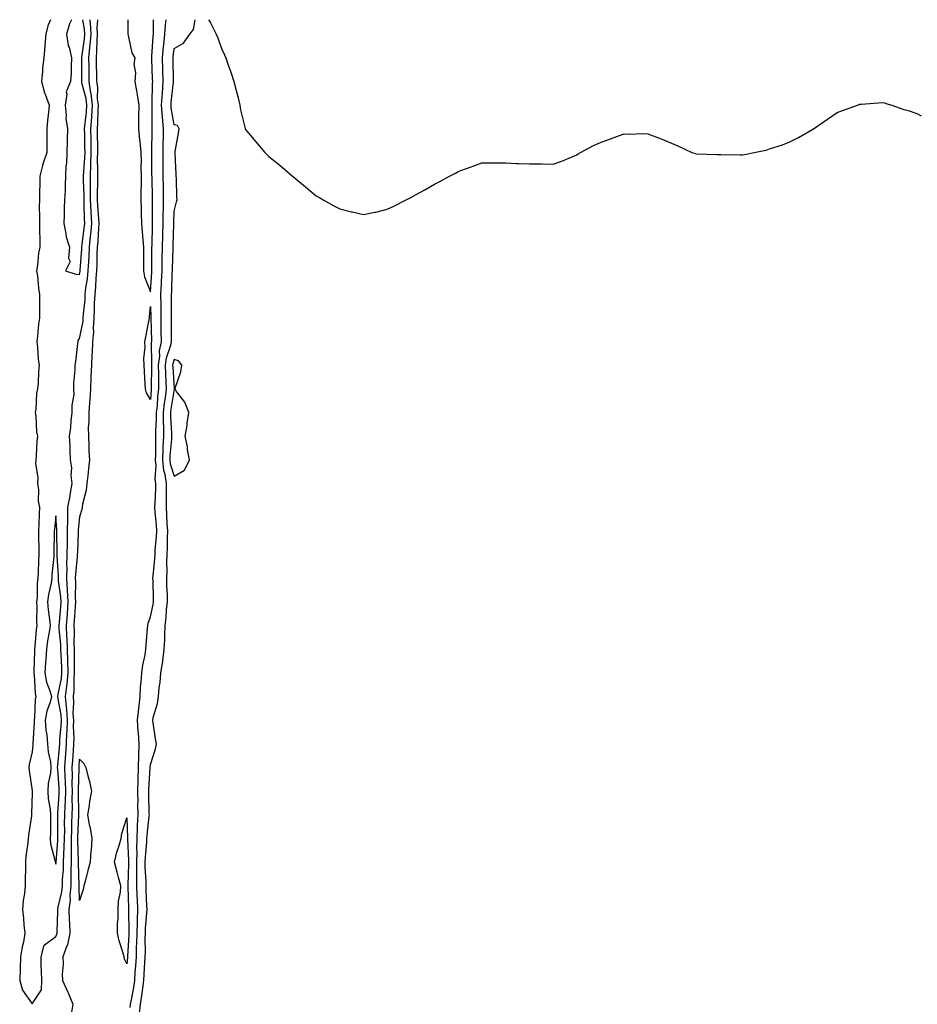
# Model space of a CAD drawing. Units: inches. Extents: x 934163 to 936803, y 7355978 to 7358618.
# Drawn here: x 934233 to 934612, y 7358202 to 7358618 of the extents above; entities that cross this region are included whole.
import ezdxf

# ---------------------------------------------------------------- set-up
doc = ezdxf.new("R2010")
doc.units = ezdxf.units.IN
doc.header["$MEASUREMENT"] = 0
doc.layers.add('Contour_93417355', color=7, linetype='Continuous', true_color=0xe907fe)

msp = doc.modelspace()

# ---------------------------------------------------------------- linework, layer by layer
at = {"layer": 'Contour_93417355'}
for points in [[(934245.75, 7358618, 3345), (934244.61, 7358615.36, 3345), (934243.86, 7358611.92, 3345), (934243.42, 7358607.29, 3345), (934243.37, 7358606.6, 3345), (934242.9, 7358601.92, 3345), (934242.4, 7358597.57, 3345), (934242.38, 7358596.25, 3345), (934241.96, 7358591.92, 3345), (934243.2, 7358587.07, 3345), (934243.51, 7358586.46, 3345), (934245.25, 7358581.92, 3345), (934245.01, 7358578.88, 3345), (934244.54, 7358575.43, 3345), (934244.29, 7358571.92, 3345), (934244.3, 7358568.17, 3345), (934244.27, 7358565.7, 3345), (934244.28, 7358561.92, 3345), (934242.62, 7358557.35, 3345), (934242.47, 7358556.34, 3345), (934241.31, 7358551.92, 3345), (934241.24, 7358548.73, 3345), (934241.15, 7358545.02, 3345), (934241.07, 7358541.92, 3345), (934241.05, 7358538.92, 3345), (934241.13, 7358535, 3345), (934241.11, 7358531.92, 3345), (934241.19, 7358528.78, 3345), (934241.23, 7358525.1, 3345), (934241.32, 7358521.92, 3345), (934240.69, 7358519.28, 3345), (934240.32, 7358514.19, 3345), (934239.91, 7358511.92, 3345), (934240.27, 7358509.71, 3345), (934240.67, 7358504.54, 3345), (934241.18, 7358501.92, 3345), (934241.18, 7358498.79, 3345), (934241.17, 7358495.04, 3345), (934241.16, 7358491.92, 3345), (934240.71, 7358489.26, 3345), (934240.35, 7358484.23, 3345), (934240.03, 7358481.92, 3345), (934240.34, 7358479.63, 3345), (934240.53, 7358474.4, 3345), (934240.96, 7358471.92, 3345), (934240.7, 7358469.28, 3345), (934240.51, 7358464.38, 3345), (934240.29, 7358461.92, 3345), (934239.93, 7358460.04, 3345), (934239.58, 7358453.45, 3345), (934239.35, 7358451.92, 3345), (934239.57, 7358450.4, 3345), (934239.93, 7358443.8, 3345), (934240.27, 7358441.92, 3345), (934240.02, 7358439.94, 3345), (934239.8, 7358433.67, 3345), (934239.61, 7358431.92, 3345), (934239.45, 7358430.52, 3345), (934240.47, 7358424.34, 3345), (934240.3, 7358421.92, 3345), (934240.68, 7358419.29, 3345), (934240.58, 7358414.45, 3345), (934241.11, 7358411.92, 3345), (934240.93, 7358409.04, 3345), (934240.88, 7358404.75, 3345), (934240.71, 7358401.92, 3345), (934240.73, 7358399.24, 3345), (934240.83, 7358394.7, 3345), (934240.84, 7358391.92, 3345), (934240.66, 7358389.31, 3345), (934240.55, 7358384.42, 3345), (934240.39, 7358381.92, 3345), (934240.12, 7358379.85, 3345), (934240.13, 7358374, 3345), (934239.91, 7358371.92, 3345), (934240.03, 7358369.94, 3345), (934239.9, 7358363.77, 3345), (934240.04, 7358361.92, 3345), (934239.8, 7358360.17, 3345), (934239.22, 7358353.09, 3345), (934239.08, 7358351.92, 3345), (934239.01, 7358350.96, 3345), (934238.75, 7358342.62, 3345), (934238.71, 7358341.92, 3345), (934238.86, 7358341.11, 3345), (934239.3, 7358333.17, 3345), (934239.63, 7358331.92, 3345), (934239.32, 7358330.65, 3345), (934239.06, 7358322.93, 3345), (934238.88, 7358321.92, 3345), (934238.94, 7358321.03, 3345), (934238.26, 7358312.13, 3345), (934238.28, 7358311.92, 3345), (934238.29, 7358311.67, 3345), (934238.05, 7358308.55, 3345), (934236.81, 7358303.16, 3345), (934236.66, 7358301.92, 3345), (934236.77, 7358300.64, 3345), (934238.05, 7358292.02, 3345), (934238.05, 7358291.92, 3345), (934238.05, 7358291.42, 3345), (934237.76, 7358282.21, 3345), (934237.75, 7358281.92, 3345), (934237.72, 7358281.59, 3345), (934236.55, 7358273.42, 3345), (934236.42, 7358271.92, 3345), (934236.24, 7358270.11, 3345), (934235.43, 7358264.53, 3345), (934235.2, 7358261.92, 3345), (934235.18, 7358259.05, 3345), (934235.14, 7358254.83, 3345), (934235.12, 7358251.92, 3345), (934234.76, 7358248.63, 3345), (934234.27, 7358245.7, 3345), (934233.91, 7358241.92, 3345), (934234.4, 7358238.28, 3345), (934234.58, 7358235.39, 3345), (934234.98, 7358231.92, 3345), (934234.31, 7358228.18, 3345), (934233.88, 7358226.09, 3345), (934233.18, 7358221.92, 3345), (934232.96, 7358217.02, 3345), (934232.96, 7358216.83, 3345), (934232.78, 7358211.92, 3345), (934233.94, 7358207.81, 3345), (934238.05, 7358202.01, 3345)], [(934238.05, 7358202.01, 3345), (934242.05, 7358207.92, 3345), (934242.07, 7358211.92, 3345), (934242.04, 7358215.91, 3345), (934241.82, 7358218.15, 3345), (934241.79, 7358221.92, 3345), (934243.17, 7358226.8, 3345), (934248.05, 7358230.58, 3345), (934248.5, 7358231.47, 3345), (934248.6, 7358231.92, 3345), (934248.58, 7358232.45, 3345), (934248.92, 7358241.05, 3345), (934248.9, 7358241.92, 3345), (934249.02, 7358242.89, 3345), (934250.61, 7358249.36, 3345), (934250.84, 7358251.92, 3345), (934250.91, 7358254.78, 3345), (934251.21, 7358258.76, 3345), (934251.28, 7358261.92, 3345), (934251.37, 7358265.24, 3345), (934251.61, 7358268.36, 3345), (934251.7, 7358271.92, 3345), (934251.77, 7358275.63, 3345), (934251.76, 7358278.21, 3345), (934251.82, 7358281.92, 3345), (934251.95, 7358285.82, 3345), (934252.1, 7358287.87, 3345), (934252.22, 7358291.92, 3345), (934252.11, 7358295.98, 3345), (934251.94, 7358298.03, 3345), (934251.82, 7358301.92, 3345), (934252.13, 7358306, 3345), (934252.28, 7358307.69, 3345), (934252.59, 7358311.92, 3345), (934252.75, 7358316.61, 3345), (934252.8, 7358317.17, 3345), (934252.94, 7358321.92, 3345), (934252.66, 7358326.53, 3345), (934252.48, 7358327.49, 3345), (934252.13, 7358331.92, 3345), (934252.65, 7358336.52, 3345), (934252.78, 7358337.19, 3345), (934253.22, 7358341.92, 3345), (934253.1, 7358346.87, 3345), (934253.1, 7358346.97, 3345), (934252.98, 7358351.92, 3345), (934252.8, 7358356.67, 3345), (934252.74, 7358357.23, 3345), (934252.54, 7358361.92, 3345), (934252.92, 7358366.79, 3345), (934252.94, 7358367.03, 3345), (934253.31, 7358371.92, 3345), (934253.03, 7358376.9, 3345), (934253.02, 7358376.95, 3345), (934252.68, 7358381.92, 3345), (934252.77, 7358386.64, 3345), (934252.73, 7358387.24, 3345), (934252.84, 7358391.92, 3345), (934252.93, 7358396.8, 3345), (934252.93, 7358397.04, 3345), (934253.02, 7358401.92, 3345), (934253.06, 7358406.91, 3345), (934253.06, 7358406.93, 3345), (934253.11, 7358411.92, 3345), (934254.01, 7358415.97, 3345), (934254.23, 7358418.1, 3345), (934254.93, 7358421.92, 3345), (934254.58, 7358425.39, 3345), (934254.74, 7358428.61, 3345), (934254.28, 7358431.92, 3345), (934254.04, 7358435.94, 3345), (934254.06, 7358437.93, 3345), (934253.78, 7358441.92, 3345), (934254.33, 7358445.64, 3345), (934254.53, 7358448.4, 3345), (934254.99, 7358451.92, 3345), (934254.92, 7358455.06, 3345), (934255.77, 7358459.64, 3345), (934255.68, 7358461.92, 3345), (934255.62, 7358464.35, 3345), (934256.19, 7358470.06, 3345), (934256.14, 7358471.92, 3345), (934256.5, 7358473.48, 3345), (934257.34, 7358481.21, 3345), (934257.48, 7358481.92, 3345), (934257.52, 7358482.45, 3345), (934258.05, 7358483.27, 3345), (934259.52, 7358490.45, 3345), (934259.61, 7358491.92, 3345), (934259.71, 7358493.58, 3345), (934260.36, 7358499.61, 3345), (934260.48, 7358501.92, 3345), (934260.77, 7358504.64, 3345), (934261.44, 7358508.52, 3345), (934261.75, 7358511.92, 3345), (934261.93, 7358515.79, 3345), (934262.07, 7358517.9, 3345), (934262.24, 7358521.92, 3345), (934262.7, 7358526.58, 3345), (934262.79, 7358527.18, 3345), (934263.22, 7358531.92, 3345), (934262.97, 7358536.84, 3345), (934262.97, 7358537, 3345), (934262.74, 7358541.92, 3345), (934262.72, 7358546.59, 3345), (934262.7, 7358547.26, 3345), (934262.69, 7358551.92, 3345), (934262.84, 7358556.7, 3345), (934262.86, 7358557.11, 3345), (934263, 7358561.92, 3345), (934262.91, 7358566.78, 3345), (934262.91, 7358567.06, 3345), (934262.83, 7358571.92, 3345), (934263.2, 7358576.77, 3345), (934263.2, 7358577.07, 3345), (934263.53, 7358581.92, 3345), (934262.94, 7358586.81, 3345), (934262.85, 7358587.12, 3345), (934262.09, 7358591.92, 3345), (934262.05, 7358595.92, 3345), (934262.06, 7358597.91, 3345), (934262.02, 7358601.92, 3345), (934262.4, 7358606.27, 3345), (934262.56, 7358607.41, 3345), (934262.9, 7358611.92, 3345), (934262.68, 7358616.55, 3345), (934262.52, 7358617.45, 3345), (934262.48, 7358618, 3345)], [(934265.67, 7358618, 3344), (934265.39, 7358614.58, 3344), (934265.52, 7358611.92, 3344), (934265.32, 7358609.18, 3344), (934265.26, 7358604.71, 3344), (934265.02, 7358601.92, 3344), (934265.05, 7358598.92, 3344), (934265.15, 7358594.82, 3344), (934265.18, 7358591.92, 3344), (934265.57, 7358589.45, 3344), (934265.56, 7358584.41, 3344), (934265.87, 7358581.92, 3344), (934265.71, 7358579.58, 3344), (934265.65, 7358574.32, 3344), (934265.47, 7358571.92, 3344), (934265.51, 7358569.38, 3344), (934265.58, 7358564.39, 3344), (934265.62, 7358561.92, 3344), (934265.55, 7358559.42, 3344), (934265.67, 7358554.3, 3344), (934265.6, 7358551.92, 3344), (934265.61, 7358549.48, 3344), (934265.51, 7358544.46, 3344), (934265.52, 7358541.92, 3344), (934265.63, 7358539.5, 3344), (934266.11, 7358533.86, 3344), (934266.21, 7358531.92, 3344), (934266.02, 7358529.9, 3344), (934265.72, 7358524.25, 3344), (934265.49, 7358521.92, 3344), (934265.38, 7358519.25, 3344), (934265.31, 7358514.66, 3344), (934265.19, 7358511.92, 3344), (934264.9, 7358508.77, 3344), (934264.82, 7358505.15, 3344), (934264.49, 7358501.92, 3344), (934264.29, 7358498.16, 3344), (934264.28, 7358495.69, 3344), (934264.06, 7358491.92, 3344), (934263.8, 7358487.67, 3344), (934263.91, 7358486.05, 3344), (934263.59, 7358481.92, 3344), (934263.34, 7358477.21, 3344), (934263.31, 7358476.66, 3344), (934263.05, 7358471.92, 3344), (934262.89, 7358467.08, 3344), (934262.87, 7358466.75, 3344), (934262.71, 7358461.92, 3344), (934262.45, 7358457.52, 3344), (934262.21, 7358456.09, 3344), (934261.91, 7358451.92, 3344), (934261.97, 7358448, 3344), (934261.76, 7358445.63, 3344), (934261.83, 7358441.92, 3344), (934262.01, 7358437.95, 3344), (934261.98, 7358435.85, 3344), (934262.19, 7358431.92, 3344), (934261.8, 7358428.17, 3344), (934261.53, 7358425.4, 3344), (934261.17, 7358421.92, 3344), (934260.83, 7358419.13, 3344), (934259.31, 7358413.18, 3344), (934259.11, 7358411.92, 3344), (934259, 7358410.97, 3344), (934258.05, 7358407.87, 3344), (934257.53, 7358402.44, 3344), (934257.52, 7358401.92, 3344), (934257.51, 7358401.38, 3344), (934257.13, 7358392.85, 3344), (934257.11, 7358391.92, 3344), (934257.09, 7358390.96, 3344), (934256.28, 7358383.69, 3344), (934256.24, 7358381.92, 3344), (934256.36, 7358380.23, 3344), (934256.22, 7358373.75, 3344), (934256.33, 7358371.92, 3344), (934256.19, 7358370.06, 3344), (934255.83, 7358364.14, 3344), (934255.66, 7358361.92, 3344), (934255.76, 7358359.63, 3344), (934255.65, 7358354.32, 3344), (934255.74, 7358351.92, 3344), (934255.8, 7358349.67, 3344), (934255.77, 7358344.2, 3344), (934255.82, 7358341.92, 3344), (934255.6, 7358339.47, 3344), (934255.6, 7358334.37, 3344), (934255.32, 7358331.92, 3344), (934255.52, 7358329.39, 3344), (934255.28, 7358324.69, 3344), (934255.45, 7358321.92, 3344), (934255.37, 7358319.24, 3344), (934255.58, 7358314.39, 3344), (934255.5, 7358311.92, 3344), (934255.3, 7358309.17, 3344), (934255.06, 7358304.91, 3344), (934254.83, 7358301.92, 3344), (934254.93, 7358298.8, 3344), (934254.86, 7358295.11, 3344), (934254.95, 7358291.92, 3344), (934254.85, 7358288.72, 3344), (934254.89, 7358285.09, 3344), (934254.78, 7358281.92, 3344), (934254.72, 7358278.59, 3344), (934254.6, 7358275.36, 3344), (934254.54, 7358271.92, 3344), (934254.46, 7358268.33, 3344), (934254.54, 7358265.43, 3344), (934254.45, 7358261.92, 3344), (934254.36, 7358258.23, 3344), (934254.44, 7358255.54, 3344), (934254.34, 7358251.92, 3344), (934253.97, 7358247.84, 3344), (934254.05, 7358245.92, 3344), (934253.56, 7358241.92, 3344), (934253.67, 7358237.54, 3344), (934253.8, 7358236.17, 3344), (934253.92, 7358231.92, 3344), (934252.92, 7358227.05, 3344), (934252.64, 7358226.51, 3344), (934251.06, 7358221.92, 3344), (934251.13, 7358218.84, 3344), (934250.71, 7358214.58, 3344), (934250.79, 7358211.92, 3344), (934253.16, 7358207.03, 3344), (934253.3, 7358206.67, 3344), (934255.26, 7358201.92, 3344), (934254.61, 7358198.48, 3344)], [(934254.6, 7358618, 3346), (934253.78, 7358616.19, 3346), (934252.56, 7358611.92, 3346), (934253.29, 7358607.16, 3346), (934253.64, 7358606.33, 3346), (934254.72, 7358601.92, 3346), (934254.49, 7358598.36, 3346), (934254.56, 7358595.41, 3346), (934254.3, 7358591.92, 3346), (934252.41, 7358587.56, 3346), (934252.65, 7358586.52, 3346), (934251.92, 7358581.92, 3346), (934252.37, 7358577.6, 3346), (934252.31, 7358576.18, 3346), (934252.93, 7358571.92, 3346), (934252.81, 7358567.16, 3346), (934252.8, 7358566.67, 3346), (934252.68, 7358561.92, 3346), (934252.61, 7358557.36, 3346), (934252.29, 7358556.16, 3346), (934252.17, 7358551.92, 3346), (934251.95, 7358548.02, 3346), (934251.91, 7358545.78, 3346), (934251.71, 7358541.92, 3346), (934251.59, 7358538.38, 3346), (934251.51, 7358535.38, 3346), (934251.39, 7358531.92, 3346), (934252.32, 7358527.65, 3346), (934252.38, 7358526.25, 3346), (934253.86, 7358521.92, 3346), (934253.4, 7358517.27, 3346), (934254.15, 7358515.82, 3346), (934252.17, 7358511.92, 3346), (934256.53, 7358510.4, 3346), (934258.05, 7358510.26, 3346)], [(934258.05, 7358510.26, 3346), (934258.29, 7358511.67, 3346), (934258.32, 7358511.92, 3346), (934258.33, 7358512.2, 3346), (934258.96, 7358521.01, 3346), (934258.99, 7358521.92, 3346), (934259.1, 7358522.97, 3346), (934260.05, 7358529.92, 3346), (934260.23, 7358531.92, 3346), (934260.13, 7358534, 3346), (934260.05, 7358539.92, 3346), (934259.96, 7358541.92, 3346), (934259.95, 7358543.82, 3346), (934259.78, 7358550.19, 3346), (934259.78, 7358551.92, 3346), (934259.83, 7358553.7, 3346), (934260.31, 7358559.66, 3346), (934260.37, 7358561.92, 3346), (934260.34, 7358564.2, 3346), (934260.22, 7358569.75, 3346), (934260.18, 7358571.92, 3346), (934260.36, 7358574.23, 3346), (934260.99, 7358578.98, 3346), (934261.19, 7358581.92, 3346), (934260.85, 7358584.73, 3346), (934259.17, 7358590.8, 3346), (934258.99, 7358591.92, 3346), (934258.98, 7358592.85, 3346), (934259.04, 7358600.94, 3346), (934259.03, 7358601.92, 3346), (934259.12, 7358602.99, 3346), (934260.13, 7358609.84, 3346), (934260.28, 7358611.92, 3346), (934260.18, 7358614.05, 3346), (934259.45, 7358618, 3346)], [(934278.46, 7358618, 3343), (934278.4, 7358612.27, 3343), (934278.4, 7358611.92, 3343), (934278.6, 7358611.37, 3343), (934280.14, 7358604.01, 3343), (934281.36, 7358601.92, 3343), (934280.92, 7358599.05, 3343), (934281.67, 7358595.54, 3343), (934281.38, 7358591.92, 3343), (934282.07, 7358587.9, 3343), (934282.4, 7358586.27, 3343), (934283.07, 7358581.92, 3343), (934283.02, 7358576.95, 3343), (934283.02, 7358576.88, 3343), (934282.94, 7358571.92, 3343), (934283.38, 7358567.25, 3343), (934283.45, 7358566.52, 3343), (934283.88, 7358561.92, 3343), (934284.04, 7358557.91, 3343), (934283.96, 7358556.01, 3343), (934284.09, 7358551.92, 3343), (934284.12, 7358547.99, 3343), (934283.94, 7358546.03, 3343), (934283.98, 7358541.92, 3343), (934284.15, 7358538.02, 3343), (934284.07, 7358535.9, 3343), (934284.22, 7358531.92, 3343), (934284.5, 7358528.37, 3343), (934284.81, 7358525.16, 3343), (934285.08, 7358521.92, 3343), (934285.1, 7358518.97, 3343), (934285.06, 7358514.91, 3343), (934285.09, 7358511.92, 3343), (934285.49, 7358509.36, 3343), (934288.05, 7358502.95, 3343), (934288.62, 7358511.35, 3343), (934288.65, 7358511.92, 3343), (934288.65, 7358512.52, 3343), (934288.63, 7358521.34, 3343), (934288.64, 7358521.92, 3343), (934288.66, 7358522.53, 3343), (934288.83, 7358531.14, 3343), (934288.85, 7358531.92, 3343), (934288.86, 7358532.73, 3343), (934288.8, 7358541.18, 3343), (934288.8, 7358541.92, 3343), (934288.8, 7358542.67, 3343), (934288.66, 7358551.31, 3343), (934288.65, 7358552.52, 3343), (934288.6, 7358561.37, 3343), (934288.6, 7358561.92, 3343), (934288.61, 7358562.48, 3343), (934288.72, 7358571.25, 3343), (934288.73, 7358571.92, 3343), (934288.67, 7358572.55, 3343), (934288.77, 7358581.2, 3343), (934288.72, 7358581.92, 3343), (934288.76, 7358582.63, 3343), (934288.9, 7358591.07, 3343), (934288.96, 7358591.92, 3343), (934288.93, 7358592.8, 3343), (934288.55, 7358601.42, 3343), (934288.53, 7358601.92, 3343), (934288.58, 7358602.45, 3343), (934289.14, 7358610.83, 3343), (934289.24, 7358611.92, 3343), (934289.34, 7358613.21, 3343), (934289.35, 7358618, 3343)], [(934279.45, 7358200.52, 3344), (934279.64, 7358201.92, 3344), (934279.93, 7358203.8, 3344), (934280.93, 7358209.04, 3344), (934281.35, 7358211.92, 3344), (934281.59, 7358215.46, 3344), (934281.81, 7358218.16, 3344), (934282.06, 7358221.92, 3344), (934282.17, 7358226.04, 3344), (934282.27, 7358227.7, 3344), (934282.37, 7358231.92, 3344), (934282.51, 7358236.38, 3344), (934282.49, 7358237.48, 3344), (934282.64, 7358241.92, 3344), (934282.48, 7358246.35, 3344), (934282.44, 7358247.53, 3344), (934282.27, 7358251.92, 3344), (934282.24, 7358256.11, 3344), (934282.3, 7358257.67, 3344), (934282.27, 7358261.92, 3344), (934282.37, 7358266.24, 3344), (934282.31, 7358267.66, 3344), (934282.42, 7358271.92, 3344), (934282.6, 7358276.47, 3344), (934282.57, 7358277.4, 3344), (934282.77, 7358281.92, 3344), (934282.74, 7358286.61, 3344), (934282.75, 7358287.22, 3344), (934282.71, 7358291.92, 3344), (934282.81, 7358296.68, 3344), (934282.8, 7358297.18, 3344), (934282.9, 7358301.92, 3344), (934283.06, 7358306.91, 3344), (934283.06, 7358306.93, 3344), (934283.25, 7358311.92, 3344), (934282.91, 7358316.78, 3344), (934282.88, 7358317.09, 3344), (934282.54, 7358321.92, 3344), (934283.06, 7358326.91, 3344), (934283.06, 7358326.93, 3344), (934283.63, 7358331.92, 3344), (934283.87, 7358336.1, 3344), (934284.11, 7358337.98, 3344), (934284.37, 7358341.92, 3344), (934284.73, 7358345.24, 3344), (934285.73, 7358349.6, 3344), (934286.04, 7358351.92, 3344), (934286.15, 7358353.82, 3344), (934286.78, 7358360.65, 3344), (934286.85, 7358361.92, 3344), (934287, 7358362.98, 3344), (934288.05, 7358365.66, 3344), (934289.14, 7358370.83, 3344), (934289.27, 7358371.92, 3344), (934289.24, 7358373.1, 3344), (934289.09, 7358380.88, 3344), (934289.07, 7358381.92, 3344), (934289.11, 7358382.98, 3344), (934289.87, 7358390.1, 3344), (934289.93, 7358391.92, 3344), (934290.03, 7358393.9, 3344), (934290.54, 7358399.43, 3344), (934290.65, 7358401.92, 3344), (934290.5, 7358404.37, 3344), (934290.03, 7358409.94, 3344), (934289.9, 7358411.92, 3344), (934289.94, 7358413.81, 3344), (934290.23, 7358419.74, 3344), (934290.27, 7358421.92, 3344), (934289.97, 7358423.84, 3344), (934290.43, 7358429.54, 3344), (934290.18, 7358431.92, 3344), (934290.27, 7358434.14, 3344), (934290.24, 7358439.73, 3344), (934290.33, 7358441.92, 3344), (934290.32, 7358444.19, 3344), (934290.62, 7358449.35, 3344), (934290.6, 7358451.92, 3344), (934290.93, 7358454.79, 3344), (934291.19, 7358458.78, 3344), (934291.58, 7358461.92, 3344), (934291.48, 7358465.35, 3344), (934291.51, 7358468.46, 3344), (934291.41, 7358471.92, 3344), (934291.93, 7358475.8, 3344), (934291.89, 7358478.08, 3344), (934292.62, 7358481.92, 3344), (934292.59, 7358486.45, 3344), (934292.56, 7358487.41, 3344), (934292.52, 7358491.92, 3344), (934292.49, 7358496.36, 3344), (934292.47, 7358497.49, 3344), (934292.44, 7358501.92, 3344), (934292.68, 7358506.55, 3344), (934292.73, 7358507.24, 3344), (934292.96, 7358511.92, 3344), (934293.02, 7358516.89, 3344), (934293.02, 7358516.95, 3344), (934293.09, 7358521.92, 3344), (934293.23, 7358526.74, 3344), (934293.24, 7358527.11, 3344), (934293.38, 7358531.92, 3344), (934293.43, 7358536.54, 3344), (934293.45, 7358537.32, 3344), (934293.49, 7358541.92, 3344), (934293.46, 7358546.51, 3344), (934293.45, 7358547.32, 3344), (934293.41, 7358551.92, 3344), (934293.38, 7358556.59, 3344), (934293.38, 7358557.24, 3344), (934293.35, 7358561.92, 3344), (934293.44, 7358566.53, 3344), (934293.46, 7358567.33, 3344), (934293.55, 7358571.92, 3344), (934293.11, 7358576.86, 3344), (934293.09, 7358576.96, 3344), (934292.72, 7358581.92, 3344), (934293.04, 7358586.91, 3344), (934293.04, 7358586.93, 3344), (934293.38, 7358591.92, 3344), (934293.23, 7358596.74, 3344), (934293.22, 7358597.09, 3344), (934293.06, 7358601.92, 3344), (934293.47, 7358606.5, 3344), (934293.59, 7358607.46, 3344), (934294.02, 7358611.92, 3344), (934294.3, 7358615.67, 3344), (934294.68, 7358618, 3344)], [(934283.19, 7358197.06, 3345), (934283.85, 7358201.92, 3345), (934284.42, 7358205.55, 3345), (934284.75, 7358208.63, 3345), (934285.23, 7358211.92, 3345), (934285.41, 7358214.56, 3345), (934285.67, 7358219.54, 3345), (934285.82, 7358221.92, 3345), (934285.88, 7358224.09, 3345), (934285.81, 7358229.68, 3345), (934285.86, 7358231.92, 3345), (934285.93, 7358234.04, 3345), (934286.5, 7358240.37, 3345), (934286.56, 7358241.92, 3345), (934286.49, 7358243.48, 3345), (934286.21, 7358250.08, 3345), (934286.15, 7358251.92, 3345), (934286.13, 7358253.84, 3345), (934285.84, 7358259.71, 3345), (934285.82, 7358261.92, 3345), (934285.88, 7358264.1, 3345), (934286.48, 7358270.35, 3345), (934286.52, 7358271.92, 3345), (934286.58, 7358273.39, 3345), (934287.51, 7358281.38, 3345), (934287.54, 7358281.92, 3345), (934287.53, 7358282.44, 3345), (934287.28, 7358291.15, 3345), (934287.27, 7358291.92, 3345), (934287.29, 7358292.68, 3345), (934287.91, 7358301.78, 3345), (934287.91, 7358301.92, 3345), (934287.92, 7358302.05, 3345), (934288.05, 7358303.25, 3345), (934290.16, 7358309.81, 3345), (934290.49, 7358311.92, 3345), (934290.2, 7358314.08, 3345), (934289.14, 7358320.82, 3345), (934288.99, 7358321.92, 3345), (934289.22, 7358323.09, 3345), (934290.96, 7358329, 3345), (934291.39, 7358331.92, 3345), (934291.72, 7358335.59, 3345), (934292.13, 7358337.84, 3345), (934292.43, 7358341.92, 3345), (934293.19, 7358346.78, 3345), (934293.21, 7358347.07, 3345), (934293.84, 7358351.92, 3345), (934294.02, 7358355.95, 3345), (934294.04, 7358357.91, 3345), (934294.21, 7358361.92, 3345), (934294.68, 7358365.29, 3345), (934294.84, 7358368.71, 3345), (934295.22, 7358371.92, 3345), (934295.14, 7358374.83, 3345), (934294.98, 7358378.85, 3345), (934294.9, 7358381.92, 3345), (934295.02, 7358384.95, 3345), (934294.9, 7358388.77, 3345), (934295.01, 7358391.92, 3345), (934295.15, 7358394.82, 3345), (934295.15, 7358399.02, 3345), (934295.28, 7358401.92, 3345), (934295.1, 7358404.87, 3345), (934294.92, 7358408.8, 3345), (934294.72, 7358411.92, 3345), (934294.79, 7358415.18, 3345), (934294.75, 7358418.63, 3345), (934294.82, 7358421.92, 3345), (934294.22, 7358425.75, 3345), (934293.64, 7358427.51, 3345), (934293.18, 7358431.92, 3345), (934293.36, 7358436.61, 3345), (934293.42, 7358437.29, 3345), (934293.62, 7358441.92, 3345), (934293.6, 7358446.37, 3345), (934293.53, 7358447.4, 3345), (934293.51, 7358451.92, 3345), (934293.97, 7358456, 3345), (934294.33, 7358458.2, 3345), (934294.79, 7358461.92, 3345), (934294.69, 7358465.28, 3345), (934294.49, 7358468.36, 3345), (934294.4, 7358471.92, 3345), (934294.83, 7358475.15, 3345), (934296.57, 7358480.44, 3345), (934296.85, 7358481.92, 3345), (934296.84, 7358483.13, 3345), (934296.94, 7358490.81, 3345), (934296.93, 7358491.92, 3345), (934296.92, 7358493.05, 3345), (934296.92, 7358500.79, 3345), (934296.91, 7358501.92, 3345), (934296.97, 7358503, 3345), (934297.23, 7358511.1, 3345), (934297.27, 7358511.92, 3345), (934297.28, 7358512.69, 3345), (934297.53, 7358521.4, 3345), (934297.54, 7358521.92, 3345), (934297.55, 7358522.42, 3345), (934297.9, 7358531.77, 3345), (934297.91, 7358531.92, 3345), (934297.91, 7358532.06, 3345), (934298.05, 7358537.04, 3345), (934299.01, 7358540.96, 3345), (934299.27, 7358541.92, 3345), (934299.19, 7358543.06, 3345), (934299, 7358550.98, 3345), (934298.93, 7358551.92, 3345), (934298.86, 7358552.73, 3345), (934298.42, 7358561.55, 3345), (934298.39, 7358561.92, 3345), (934298.44, 7358562.31, 3345), (934299.89, 7358570.08, 3345), (934300.1, 7358571.92, 3345), (934299.37, 7358573.24, 3345), (934298.05, 7358573.61, 3345), (934296.81, 7358580.69, 3345), (934296.73, 7358581.92, 3345), (934296.8, 7358583.17, 3345), (934297.78, 7358591.65, 3345), (934297.8, 7358591.92, 3345), (934297.79, 7358592.18, 3345), (934297.6, 7358601.47, 3345), (934297.59, 7358601.92, 3345), (934297.63, 7358602.35, 3345), (934298.05, 7358605.89, 3345), (934301.96, 7358608.01, 3345), (934304.58, 7358611.92, 3345), (934306.13, 7358613.84, 3345), (934306.95, 7358618, 3345)], [(934312.49, 7358618, 3345), (934313.18, 7358617.05, 3345), (934313.37, 7358616.61, 3345), (934315.7, 7358611.92, 3345), (934316.47, 7358610.34, 3345), (934318.05, 7358605.84, 3345), (934319.25, 7358603.12, 3345), (934319.78, 7358601.92, 3345), (934320.73, 7358599.24, 3345), (934321.9, 7358595.77, 3345), (934323.29, 7358591.92, 3345), (934324.27, 7358588.14, 3345), (934325.06, 7358584.91, 3345), (934325.82, 7358581.92, 3345), (934326.09, 7358579.96, 3345), (934327.98, 7358572, 3345), (934327.99, 7358571.92, 3345), (934328, 7358571.87, 3345), (934328.05, 7358571.73, 3345), (934332.46, 7358566.33, 3345), (934336.38, 7358561.92, 3345), (934337.2, 7358561.07, 3345), (934338.05, 7358560.15, 3345), (934342.59, 7358556.46, 3345), (934347.95, 7358551.92, 3345), (934348.01, 7358551.87, 3345), (934348.05, 7358551.84, 3345), (934348.55, 7358551.42, 3345), (934353.46, 7358547.33, 3345), (934358.05, 7358543.56, 3345), (934359.09, 7358542.96, 3345), (934360.95, 7358541.92, 3345), (934365.47, 7358539.34, 3345), (934368.05, 7358538.06, 3345), (934372.99, 7358536.86, 3345), (934373.16, 7358536.81, 3345), (934378.05, 7358535.64, 3345), (934382.74, 7358536.61, 3345), (934383.26, 7358536.71, 3345), (934388.05, 7358537.87, 3345), (934390.75, 7358539.22, 3345), (934396.01, 7358541.92, 3345), (934397.41, 7358542.56, 3345), (934398.05, 7358542.84, 3345), (934400.19, 7358544.06, 3345), (934403.85, 7358546.12, 3345), (934408.05, 7358548.53, 3345), (934410.29, 7358549.68, 3345), (934414.28, 7358551.92, 3345), (934416.8, 7358553.17, 3345), (934418.05, 7358553.82, 3345), (934421.07, 7358554.94, 3345), (934423.96, 7358556.01, 3345), (934428.05, 7358557.47, 3345), (934432.47, 7358557.5, 3345), (934433.6, 7358557.47, 3345), (934438.05, 7358557.47, 3345), (934442.69, 7358557.28, 3345), (934443.4, 7358557.27, 3345), (934448.05, 7358557.14, 3345), (934452.9, 7358557.07, 3345), (934453.22, 7358557.08, 3345), (934458.05, 7358556.96, 3345), (934461.79, 7358558.18, 3345), (934466.38, 7358560.25, 3345), (934468.05, 7358560.89, 3345), (934468.67, 7358561.3, 3345), (934469.64, 7358561.92, 3345), (934475.17, 7358564.8, 3345), (934478.05, 7358566.09, 3345), (934482.3, 7358567.67, 3345), (934484.64, 7358568.5, 3345), (934488.05, 7358569.73, 3345), (934490.34, 7358569.63, 3345), (934495.99, 7358569.87, 3345), (934498.05, 7358569.77, 3345), (934501.54, 7358568.44, 3345), (934503.74, 7358567.61, 3345), (934508.05, 7358565.78, 3345), (934510.79, 7358564.67, 3345), (934516.72, 7358561.92, 3345), (934517.66, 7358561.53, 3345), (934518.05, 7358561.38, 3345), (934518.61, 7358561.36, 3345), (934527.19, 7358561.06, 3345), (934528.05, 7358561.05, 3345), (934528.91, 7358561.06, 3345), (934537.05, 7358560.92, 3345), (934538.05, 7358560.93, 3345), (934538.93, 7358561.04, 3345), (934543.05, 7358561.92, 3345), (934547.23, 7358562.74, 3345), (934548.05, 7358562.88, 3345), (934549.55, 7358563.42, 3345), (934554.92, 7358565.05, 3345), (934558.05, 7358566.44, 3345), (934561.7, 7358568.27, 3345), (934568.05, 7358571.92, 3345), (934573.94, 7358576.02, 3345), (934578.05, 7358578.71, 3345), (934580.37, 7358579.6, 3345), (934586.72, 7358581.92, 3345), (934587.71, 7358582.26, 3345), (934588.05, 7358582.35, 3345), (934588.42, 7358582.29, 3345), (934597.02, 7358582.95, 3345), (934598.05, 7358582.86, 3345), (934598.69, 7358582.56, 3345), (934601.15, 7358581.92, 3345), (934606.17, 7358580.04, 3345), (934608.05, 7358579.67, 3345), (934611.67, 7358578.29, 3345), (934613.53, 7358577.4, 3345)]]:
    msp.add_polyline3d(points, dxfattribs=at)
for points in [[(934288.05, 7358457.42, 3343), (934286.38, 7358460.25, 3343), (934285.94, 7358461.92, 3343), (934285.8, 7358464.17, 3343), (934285.48, 7358469.35, 3343), (934285.32, 7358471.92, 3343), (934285.19, 7358474.78, 3343), (934285.78, 7358479.65, 3343), (934285.63, 7358481.92, 3343), (934286, 7358483.96, 3343), (934287.48, 7358491.35, 3343), (934287.59, 7358491.92, 3343), (934287.62, 7358492.35, 3343), (934288.05, 7358496.76, 3343), (934288.11, 7358491.99, 3343), (934288.11, 7358491.92, 3343), (934288.12, 7358491.85, 3343), (934288.39, 7358482.26, 3343), (934288.39, 7358481.92, 3343), (934288.34, 7358481.63, 3343), (934288.49, 7358472.36, 3343), (934288.44, 7358471.92, 3343), (934288.45, 7358471.52, 3343), (934288.36, 7358462.23, 3343), (934288.37, 7358461.92, 3343), (934288.33, 7358461.63, 3343)], [(934298.05, 7358425.08, 3346), (934302.39, 7358427.59, 3346), (934304.43, 7358431.92, 3346), (934303.71, 7358436.26, 3346), (934303.65, 7358437.52, 3346), (934302.69, 7358441.92, 3346), (934303.49, 7358446.48, 3346), (934303.55, 7358447.42, 3346), (934304.19, 7358451.92, 3346), (934302.53, 7358456.4, 3346), (934299.05, 7358460.92, 3346), (934298.38, 7358461.92, 3346), (934298.46, 7358462.33, 3346), (934300.81, 7358469.16, 3346), (934301.22, 7358471.92, 3346), (934299.9, 7358473.77, 3346), (934298.05, 7358474.32, 3346), (934297.45, 7358472.51, 3346), (934297.38, 7358471.92, 3346), (934297.4, 7358471.27, 3346), (934298, 7358461.97, 3346), (934298, 7358461.92, 3346), (934297.99, 7358461.86, 3346), (934296.59, 7358453.38, 3346), (934296.42, 7358451.92, 3346), (934296.43, 7358450.3, 3346), (934296.91, 7358443.06, 3346), (934296.91, 7358441.92, 3346), (934296.86, 7358440.73, 3346), (934296.25, 7358433.72, 3346), (934296.17, 7358431.92, 3346), (934296.35, 7358430.22, 3346)], [(934248.05, 7358261.07, 3346), (934248.11, 7358261.86, 3346), (934248.11, 7358261.92, 3346), (934248.11, 7358261.98, 3346), (934248.84, 7358271.13, 3346), (934248.86, 7358271.92, 3346), (934248.87, 7358272.74, 3346), (934248.86, 7358281.11, 3346), (934248.87, 7358281.92, 3346), (934248.9, 7358282.77, 3346), (934249.45, 7358290.52, 3346), (934249.49, 7358291.92, 3346), (934249.45, 7358293.32, 3346), (934248.83, 7358301.14, 3346), (934248.81, 7358301.92, 3346), (934248.87, 7358302.74, 3346), (934249.57, 7358310.4, 3346), (934249.68, 7358311.92, 3346), (934249.73, 7358313.61, 3346), (934250.36, 7358319.61, 3346), (934250.43, 7358321.92, 3346), (934250.29, 7358324.16, 3346), (934249.02, 7358330.95, 3346), (934248.94, 7358331.92, 3346), (934249.06, 7358332.93, 3346), (934250.39, 7358339.58, 3346), (934250.6, 7358341.92, 3346), (934250.55, 7358344.42, 3346), (934250.27, 7358349.7, 3346), (934250.21, 7358351.92, 3346), (934250.13, 7358354, 3346), (934249.48, 7358360.49, 3346), (934249.42, 7358361.92, 3346), (934249.53, 7358363.41, 3346), (934250.14, 7358369.83, 3346), (934250.3, 7358371.92, 3346), (934250.18, 7358374.05, 3346), (934249.19, 7358380.78, 3346), (934249.11, 7358381.92, 3346), (934249.14, 7358383.01, 3346), (934248.56, 7358391.4, 3346), (934248.58, 7358391.92, 3346), (934248.59, 7358392.45, 3346), (934248.5, 7358401.47, 3346), (934248.51, 7358401.92, 3346), (934248.51, 7358402.38, 3346), (934248.05, 7358408.35, 3346), (934247.41, 7358402.56, 3346), (934247.37, 7358401.92, 3346), (934247.38, 7358401.25, 3346), (934247.25, 7358392.72, 3346), (934247.26, 7358391.92, 3346), (934247.2, 7358391.07, 3346), (934246.39, 7358383.58, 3346), (934246.29, 7358381.92, 3346), (934246.02, 7358379.89, 3346), (934244.9, 7358375.07, 3346), (934244.57, 7358371.92, 3346), (934244.77, 7358368.64, 3346), (934245.41, 7358364.56, 3346), (934245.61, 7358361.92, 3346), (934245.21, 7358359.09, 3346), (934244.55, 7358355.42, 3346), (934244.11, 7358351.92, 3346), (934243.84, 7358347.71, 3346), (934243.7, 7358346.27, 3346), (934243.43, 7358341.92, 3346), (934244.16, 7358338.03, 3346), (934245.55, 7358334.42, 3346), (934246.21, 7358331.92, 3346), (934245.63, 7358329.5, 3346), (934244.25, 7358325.72, 3346), (934243.59, 7358321.92, 3346), (934243.84, 7358317.71, 3346), (934244.25, 7358315.72, 3346), (934244.54, 7358311.92, 3346), (934244.75, 7358308.62, 3346), (934245.72, 7358304.25, 3346), (934245.92, 7358301.92, 3346), (934245.72, 7358299.59, 3346), (934244.81, 7358295.16, 3346), (934244.6, 7358291.92, 3346), (934244.84, 7358288.71, 3346), (934245.63, 7358284.34, 3346), (934245.85, 7358281.92, 3346), (934245.78, 7358279.65, 3346), (934245.76, 7358274.21, 3346), (934245.69, 7358271.92, 3346), (934245.85, 7358269.72, 3346), (934247.8, 7358262.17, 3346), (934247.83, 7358261.92, 3346), (934247.85, 7358261.72, 3346)], [(934258.05, 7358245.78, 3343), (934257.83, 7358251.7, 3343), (934257.85, 7358251.92, 3343), (934257.85, 7358252.12, 3343), (934257.61, 7358261.48, 3343), (934257.62, 7358261.92, 3343), (934257.63, 7358262.34, 3343), (934257.38, 7358271.24, 3343), (934257.39, 7358271.92, 3343), (934257.4, 7358272.57, 3343), (934257.73, 7358281.6, 3343), (934257.74, 7358281.92, 3343), (934257.75, 7358282.22, 3343), (934257.67, 7358291.54, 3343), (934257.68, 7358291.92, 3343), (934257.67, 7358292.3, 3343), (934257.85, 7358301.72, 3343), (934257.84, 7358301.92, 3343), (934257.86, 7358302.11, 3343), (934258.05, 7358305.46, 3343), (934259.82, 7358303.69, 3343), (934260.75, 7358301.92, 3343), (934261.6, 7358298.37, 3343), (934262.21, 7358296.08, 3343), (934263.13, 7358291.92, 3343), (934262.27, 7358287.7, 3343), (934262.09, 7358285.96, 3343), (934261.4, 7358281.92, 3343), (934262.17, 7358277.8, 3343), (934262.61, 7358276.47, 3343), (934263.21, 7358271.92, 3343), (934262.96, 7358267.01, 3343), (934262.89, 7358266.76, 3343), (934262.51, 7358261.92, 3343), (934261.53, 7358258.44, 3343), (934260.5, 7358254.37, 3343), (934259.84, 7358251.92, 3343), (934259.52, 7358250.45, 3343)], [(934278.05, 7358218.92, 3343), (934277.08, 7358220.96, 3343), (934276.85, 7358221.92, 3343), (934276.42, 7358223.55, 3343), (934274.85, 7358228.72, 3343), (934274.09, 7358231.92, 3343), (934274.11, 7358235.86, 3343), (934274.38, 7358238.25, 3343), (934274.4, 7358241.92, 3343), (934274.55, 7358245.42, 3343), (934275.34, 7358249.21, 3343), (934275.51, 7358251.92, 3343), (934274.56, 7358255.41, 3343), (934273.9, 7358257.77, 3343), (934272.79, 7358261.92, 3343), (934273.79, 7358266.18, 3343), (934274.69, 7358268.56, 3343), (934275.7, 7358271.92, 3343), (934275.96, 7358274.01, 3343), (934278.05, 7358280.65, 3343), (934278.33, 7358272.21, 3343), (934278.32, 7358271.92, 3343), (934278.32, 7358271.65, 3343), (934278.74, 7358262.61, 3343), (934278.72, 7358261.92, 3343), (934278.72, 7358261.24, 3343), (934278.4, 7358252.27, 3343), (934278.4, 7358251.92, 3343), (934278.41, 7358251.56, 3343), (934278.71, 7358242.58, 3343), (934278.74, 7358241.92, 3343), (934278.71, 7358241.25, 3343), (934278.91, 7358232.78, 3343), (934278.88, 7358231.92, 3343), (934278.86, 7358231.11, 3343), (934278.3, 7358222.17, 3343), (934278.29, 7358221.92, 3343), (934278.28, 7358221.69, 3343)]]:
    msp.add_polyline3d(points, close=True, dxfattribs=at)

doc.saveas('drawing.dxf')
